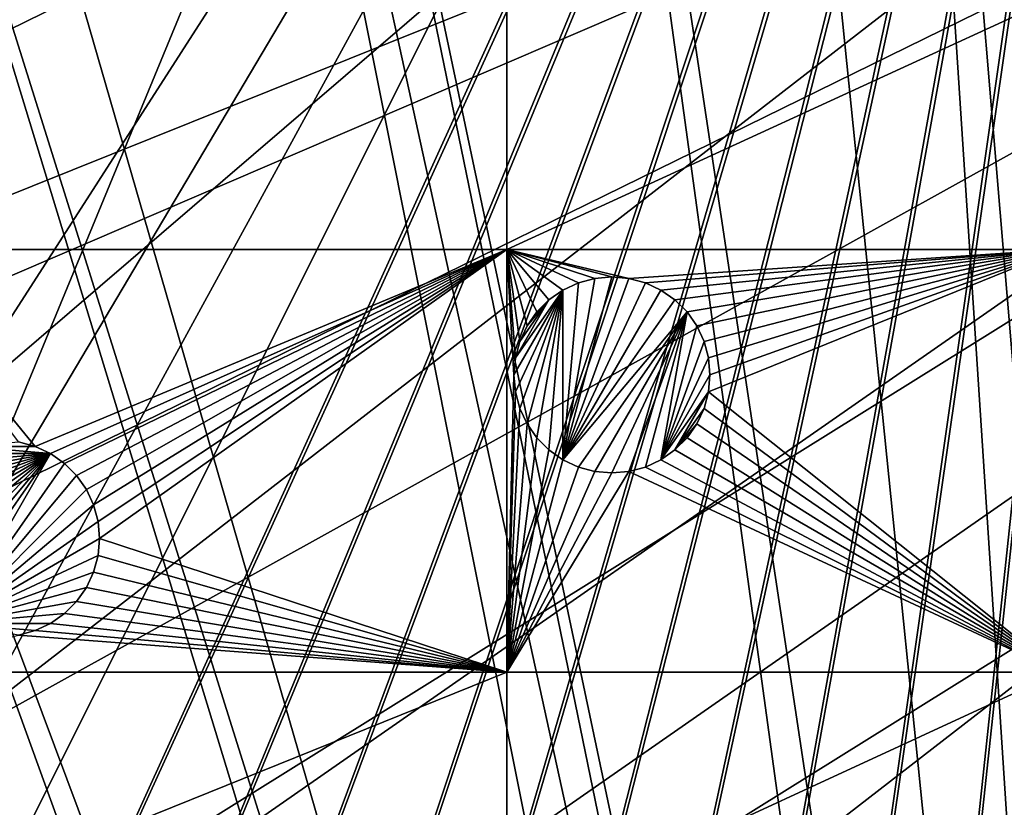
# Model space of a CAD drawing. Extents: x -200 to 200, y -200 to 200.
# Drawn here: x -44 to -8, y 112 to 140 of the extents above; entities that cross this region are included whole.
import ezdxf

# ---------------------------------------------------------------- set-up
doc = ezdxf.new("R2010")
doc.units = 0
for name, color, linetype in [('L1', 7, 'CONTINUOUS'), ('L2', 7, 'CONTINUOUS'), ('L5', 7, 'CONTINUOUS')]:
    doc.layers.add(name, color=color, linetype=linetype)

msp = doc.modelspace()

# ---------------------------------------------------------------- linework, layer by layer
at = {"layer": 'L1', "color": 250}
for points in [[(-0.204241, 198.0318, -151.5), (-139.8852, -140.1741, -151.5), (-149.5287, -129.8376, -151.5)], [(-149.5287, -129.8376, -151.5), (-14.33115, 197.5127, -151.5), (-0.204241, 198.0318, -151.5)], [(-0.204241, 198.0318, -151.5), (-129.5289, -149.7962, -151.5), (-139.8852, -140.1741, -151.5)], [(-118.5125, -158.655, -151.5), (-129.5289, -149.7962, -151.5), (-0.204241, 198.0318, -151.5)], [(-0.204241, 198.0318, -151.5), (-106.8923, -166.7054, -151.5), (-118.5125, -158.655, -151.5)], [(-0.204241, 198.0318, -151.5), (-94.72729, -173.9063, -151.5), (-106.8923, -166.7054, -151.5)], [(-82.07961, -180.2209, -151.5), (-94.72729, -173.9063, -151.5), (-0.204241, 198.0318, -151.5)], [(-0.204241, 198.0318, -151.5), (-69.01367, -185.6172, -151.5), (-82.07961, -180.2209, -151.5)], [(-0.204241, 198.0318, -151.5), (-55.59605, -190.0677, -151.5), (-69.01367, -185.6172, -151.5)], [(-41.89512, -193.5496, -151.5), (-55.59605, -190.0677, -151.5), (-0.204241, 198.0318, -151.5)], [(-0.204241, 198.0318, -151.5), (-27.98071, -196.0452, -151.5), (-41.89512, -193.5496, -151.5)], [(-0.204241, 198.0318, -151.5), (-13.92371, -197.5418, -151.5), (-27.98071, -196.0452, -151.5)], [(0.204241, -198.0318, -151.5), (-13.92371, -197.5418, -151.5), (-0.204241, 198.0318, -151.5)], [(-149.5287, -129.8376, -151.5), (-28.38503, 195.9871, -151.5), (-14.33115, 197.5127, -151.5)], [(0.000274, 30.31635, -143.7097), (0.000177, 197.4321, -148.7678), (-13.94203, 196.9443, -148.7678)], [(-13.94203, 196.9443, -148.7678), (-19.96129, 196.3016, -148.7678), (-3.057765, 30.05255, -143.7097)], [(-13.94203, 196.9443, -148.7678), (-3.057765, 30.05255, -143.7097), (0.000274, 30.31635, -143.7097)], [(-3.057765, 30.05255, -143.7097), (-19.96129, 196.3016, -148.7678), (-27.95635, 195.4479, -148.7678)], [(-42.29427, 193.4628, -151.5), (-28.38503, 195.9871, -151.5), (-149.5287, -129.8376, -151.5)], [(-5.228628, 29.86529, -143.7097), (-27.95635, 195.4479, -148.7678), (-39.73239, 193.3321, -148.7678)], [(-3.057765, 30.05255, -143.7097), (-27.95635, 195.4479, -148.7678), (-5.228628, 29.86529, -143.7097)], [(-149.5287, -129.8376, -151.5), (-55.98798, 189.9526, -151.5), (-42.29427, 193.4628, -151.5)], [(-6.086641, 29.6365, -143.7097), (-39.73239, 193.3321, -148.7678), (-41.82821, 192.9555, -148.7678)], [(-5.228628, 29.86529, -143.7097), (-39.73239, 193.3321, -148.7678), (-6.086641, 29.6365, -143.7097)], [(-41.82821, 192.9555, -148.7678), (-55.48692, 189.4799, -148.7678), (-9.054193, 28.84521, -143.7097)], [(-6.086641, 29.6365, -143.7097), (-41.82821, 192.9555, -148.7678), (-9.054193, 28.84521, -143.7097)], [(-9.054193, 28.84521, -143.7097), (-55.48692, 189.4799, -148.7678), (-59.07428, 188.2888, -148.7678)], [(-10.33525, 28.50362, -143.7097), (-59.07428, 188.2888, -148.7678), (-68.86289, 185.0387, -148.7678)], [(-9.054193, 28.84521, -143.7097), (-59.07428, 188.2888, -148.7678), (-10.33525, 28.50362, -143.7097)], [(-11.91371, 27.76991, -143.7097), (-68.86289, 185.0387, -148.7678), (-77.81921, 181.3365, -148.7678)], [(-10.33525, 28.50362, -143.7097), (-68.86289, 185.0387, -148.7678), (-11.91371, 27.76991, -143.7097)], [(-77.81921, 181.3365, -148.7678), (-81.88795, 179.6546, -148.7678), (-11.91371, 27.76991, -143.7097)], [(-11.91371, 27.76991, -143.7097), (-81.88795, 179.6546, -148.7678), (-94.49573, 173.3551, -148.7678)], [(-14.69823, 26.47558, -143.7097), (-94.49573, 173.3551, -148.7678), (-95.79214, 172.5872, -148.7678)], [(-11.91371, 27.76991, -143.7097), (-94.49573, 173.3551, -148.7678), (-14.69823, 26.47558, -143.7097)], [(-15.12783, 26.27589, -143.7097), (-95.79214, 172.5872, -148.7678), (-106.622, 166.1721, -148.7678)], [(-14.69823, 26.47558, -143.7097), (-95.79214, 172.5872, -148.7678), (-15.12783, 26.27589, -143.7097)], [(-17.25454, 24.7906, -143.7097), (-106.622, 166.1721, -148.7678), (-112.7181, 161.9461, -148.7678)], [(-15.12783, 26.27589, -143.7097), (-106.622, 166.1721, -148.7678), (-17.25454, 24.7906, -143.7097)], [(-19.46077, 23.24978, -143.7097), (-112.7181, 161.9461, -148.7678), (-118.2049, 158.1424, -148.7678)], [(-17.25454, 24.7906, -143.7097), (-112.7181, 161.9461, -148.7678), (-19.46077, 23.24978, -143.7097)], [(-118.2049, 158.1424, -148.7678), (-128.5889, 149.7869, -148.7678), (-19.72768, 22.98351, -143.7097)], [(-19.46077, 23.24978, -143.7097), (-118.2049, 158.1424, -148.7678), (-19.72768, 22.98351, -143.7097)], [(-19.72768, 22.98351, -143.7097), (-128.5889, 149.7869, -148.7678), (-129.1855, 149.3069, -148.7678)], [(-129.1855, 149.3069, -148.7678), (-139.5078, 139.7105, -148.7678), (-21.90144, 20.81504, -143.7097)], [(-19.72768, 22.98351, -143.7097), (-129.1855, 149.3069, -148.7678), (-21.90144, 20.81504, -143.7097)], [(-21.90144, 20.81504, -143.7097), (-139.5078, 139.7105, -148.7678), (-143.0157, 135.9481, -148.7678)], [(-23.2024, 19.51724, -143.7097), (-143.0157, 135.9481, -148.7678), (-149.1191, 129.4021, -148.7678)], [(-21.90144, 20.81504, -143.7097), (-143.0157, 135.9481, -148.7678), (-23.2024, 19.51724, -143.7097)], [(-23.90851, 18.51142, -143.7097), (-149.1191, 129.4021, -148.7678), (-156.0623, 120.799, -148.7678)], [(-23.2024, 19.51724, -143.7097), (-149.1191, 129.4021, -148.7678), (-23.90851, 18.51142, -143.7097)], [(-156.0623, 120.799, -148.7678), (-157.9706, 118.4344, -148.7678), (-23.90851, 18.51142, -143.7097)], [(-23.90851, 18.51142, -143.7097), (-157.9706, 118.4344, -148.7678), (-166.0172, 106.8631, -148.7678)]]:
    msp.add_3dface(points, dxfattribs=at)
at = {"layer": 'L2', "color": 250}
for points in [[(-182.2658, 9.243473, -158.5), (18.46322, 181.5636, -158.5), (0, 182.5, -158.5)], [(0, 182.5, -158.5), (-18.46322, 181.5636, -158.5), (-182.2658, 9.243473, -158.5)], [(-182.2658, 9.243473, -158.5), (36.73698, 178.7642, -158.5), (18.46322, 181.5636, -158.5)], [(-182.2658, 9.243473, -158.5), (-18.46322, 181.5636, -158.5), (-36.73698, 178.7642, -158.5)], [(54.63377, 174.1304, -158.5), (36.73698, 178.7642, -158.5), (-182.2658, 9.243473, -158.5)], [(-182.2658, 9.243473, -158.5), (-36.73698, 178.7642, -158.5), (-54.63377, 174.1304, -158.5)], [(-182.2658, 9.243473, -158.5), (71.96994, 167.7098, -158.5), (54.63377, 174.1304, -158.5)], [(-182.2658, 9.243473, -158.5), (88.56761, 159.5683, -158.5), (71.96994, 167.7098, -158.5)], [(104.2565, 149.7893, -158.5), (88.56761, 159.5683, -158.5), (-182.2658, 9.243473, -158.5)], [(-182.2658, 9.243473, -158.5), (118.8755, 138.4734, -158.5), (104.2565, 149.7893, -158.5)], [(-48.84394, 132.0163, -161), (-48.84394, 141.0972, -161), (-26.24825, 141.0972, -161)], [(-26.24825, 132.0163, -161), (-48.84394, 132.0163, -161), (-26.24825, 141.0972, -161)], [(-6.49519, 141.0972, -161), (-6.49519, 132.0163, -161), (-26.24825, 132.0163, -161)], [(-26.24825, 132.0163, -161), (-26.24825, 141.0972, -161), (-6.49519, 141.0972, -161)], [(-182.2658, 9.243473, -158.5), (132.2747, 125.7365, -158.5), (118.8755, 138.4734, -158.5)], [(-43.09454, 124.9791, -161), (-43.68384, 125.137, -161), (-48.84394, 132.0163, -161)], [(-43.09454, 124.9791, -161), (-48.84394, 132.0163, -161), (-26.24825, 132.0163, -161)], [(-43.09454, 124.9791, -161), (-26.24825, 132.0163, -161), (-42.54161, 124.7213, -161)], [(-42.54161, 124.7213, -161), (-26.24825, 132.0163, -161), (-42.04185, 124.3713, -161)], [(-26.24825, 132.0163, -161), (-41.61045, 123.94, -161), (-42.04185, 124.3713, -161)], [(-26.24825, 132.0163, -161), (-41.26052, 123.4402, -161), (-41.61045, 123.94, -161)], [(-41.00268, 122.8873, -161), (-41.26052, 123.4402, -161), (-26.24825, 132.0163, -161)], [(-26.24825, 132.0163, -161), (-40.84478, 122.298, -161), (-41.00268, 122.8873, -161)], [(-26.24825, 132.0163, -161), (-40.79161, 121.6902, -161), (-40.84478, 122.298, -161)], [(-26.24825, 116.9202, -161), (-40.79161, 121.6902, -161), (-26.24825, 132.0163, -161)], [(-22.48744, 131.0326, -161), (-23.09521, 130.9794, -161), (-26.24825, 132.0163, -161)], [(-23.09521, 130.9794, -161), (-23.68451, 130.8215, -161), (-26.24825, 132.0163, -161)], [(-26.24825, 132.0163, -161), (-23.68451, 130.8215, -161), (-24.23744, 130.5637, -161)], [(-26.24825, 132.0163, -161), (-24.23744, 130.5637, -161), (-24.7372, 130.2138, -161)], [(-24.7372, 130.2138, -161), (-25.16859, 129.7824, -161), (-26.24825, 132.0163, -161)], [(-26.24825, 132.0163, -161), (-25.16859, 129.7824, -161), (-25.51853, 129.2826, -161)], [(-26.24825, 132.0163, -161), (-25.51853, 129.2826, -161), (-25.77636, 128.7297, -161)], [(-25.77636, 128.7297, -161), (-25.93427, 128.1404, -161), (-26.24825, 132.0163, -161)], [(-26.24825, 132.0163, -161), (-25.93427, 128.1404, -161), (-25.98744, 127.5326, -161)], [(-26.24825, 132.0163, -161), (-25.98744, 127.5326, -161), (-26.24825, 116.9202, -161)], [(-26.24825, 132.0163, -161), (-6.49519, 132.0163, -161), (-21.87967, 130.9794, -161)], [(-26.24825, 132.0163, -161), (-21.87967, 130.9794, -161), (-22.48744, 131.0326, -161)], [(-21.29037, 130.8215, -161), (-21.87967, 130.9794, -161), (-6.49519, 132.0163, -161)], [(-21.29037, 130.8215, -161), (-6.49519, 132.0163, -161), (-20.73744, 130.5637, -161)], [(-6.49519, 132.0163, -161), (-20.23768, 130.2138, -161), (-20.73744, 130.5637, -161)], [(-6.49519, 132.0163, -161), (-19.80628, 129.7824, -161), (-20.23768, 130.2138, -161)], [(-19.45635, 129.2826, -161), (-19.80628, 129.7824, -161), (-6.49519, 132.0163, -161)], [(-19.19851, 128.7297, -161), (-19.45635, 129.2826, -161), (-6.49519, 132.0163, -161)], [(-19.19851, 128.7297, -161), (-6.49519, 132.0163, -161), (-19.04061, 128.1404, -161)], [(-6.49519, 116.9202, -161), (-19.04061, 126.9248, -161), (-6.49519, 132.0163, -161)], [(-6.49519, 132.0163, -161), (-19.04061, 126.9248, -161), (-18.98744, 127.5326, -161)], [(-6.49519, 132.0163, -161), (-18.98744, 127.5326, -161), (-19.04061, 128.1404, -161)], [(-23.09521, 130.9794, -166.5), (-22.48744, 131.0326, -166.5), (-24.23744, 124.5015, -166.5)], [(-22.48744, 131.0326, -166.5), (-21.87967, 130.9794, -166.5), (-24.23744, 124.5015, -166.5)], [(-24.23744, 124.5015, -166.5), (-23.68451, 130.8215, -166.5), (-23.09521, 130.9794, -166.5)], [(-24.23744, 124.5015, -166.5), (-21.87967, 130.9794, -166.5), (-21.29037, 130.8215, -166.5)], [(-23.68451, 130.8215, -166.5), (-23.68451, 130.8215, -161), (-23.09521, 130.9794, -161)], [(-23.68451, 130.8215, -166.5), (-23.09521, 130.9794, -161), (-23.09521, 130.9794, -166.5)], [(-23.09521, 130.9794, -166.5), (-22.48744, 131.0326, -161), (-22.48744, 131.0326, -166.5)], [(-23.09521, 130.9794, -166.5), (-23.09521, 130.9794, -161), (-22.48744, 131.0326, -161)], [(-22.48744, 131.0326, -166.5), (-22.48744, 131.0326, -161), (-21.87967, 130.9794, -161)], [(-22.48744, 131.0326, -166.5), (-21.87967, 130.9794, -161), (-21.87967, 130.9794, -166.5)], [(-21.87967, 130.9794, -166.5), (-21.87967, 130.9794, -161), (-21.29037, 130.8215, -161)], [(-21.87967, 130.9794, -166.5), (-21.29037, 130.8215, -161), (-21.29037, 130.8215, -166.5)], [(-25.93427, 126.9248, -166.5), (-25.98744, 127.5326, -166.5), (-24.23744, 130.5637, -166.5)], [(-24.23744, 130.5637, -166.5), (-25.98744, 127.5326, -166.5), (-25.93427, 128.1404, -166.5)], [(-24.23744, 130.5637, -166.5), (-25.77636, 126.3355, -166.5), (-25.93427, 126.9248, -166.5)], [(-24.23744, 130.5637, -166.5), (-25.93427, 128.1404, -166.5), (-24.7372, 130.2138, -166.5)], [(-24.23744, 130.5637, -166.5), (-25.51853, 125.7826, -166.5), (-25.77636, 126.3355, -166.5)], [(-25.16859, 125.2829, -166.5), (-25.51853, 125.7826, -166.5), (-24.23744, 130.5637, -166.5)], [(-24.23744, 130.5637, -166.5), (-24.7372, 124.8515, -166.5), (-25.16859, 125.2829, -166.5)], [(-24.7372, 130.2138, -166.5), (-24.7372, 130.2138, -161), (-24.23744, 130.5637, -161)], [(-24.7372, 130.2138, -166.5), (-24.23744, 130.5637, -161), (-24.23744, 130.5637, -166.5)], [(-24.7372, 124.8515, -166.5), (-24.23744, 130.5637, -166.5), (-24.23744, 124.5015, -166.5)], [(-24.23744, 130.5637, -166.5), (-24.23744, 130.5637, -161), (-23.68451, 130.8215, -161)], [(-24.23744, 130.5637, -166.5), (-23.68451, 130.8215, -161), (-23.68451, 130.8215, -166.5)], [(-24.23744, 124.5015, -166.5), (-24.23744, 130.5637, -166.5), (-23.68451, 130.8215, -166.5)], [(-24.23744, 124.5015, -166.5), (-21.29037, 130.8215, -166.5), (-20.73744, 130.5637, -166.5)], [(-20.73744, 130.5637, -166.5), (-20.23768, 130.2138, -166.5), (-24.23744, 124.5015, -166.5)], [(-21.29037, 130.8215, -166.5), (-21.29037, 130.8215, -161), (-20.73744, 130.5637, -161)], [(-21.29037, 130.8215, -166.5), (-20.73744, 130.5637, -161), (-20.73744, 130.5637, -166.5)], [(-20.73744, 130.5637, -166.5), (-20.73744, 130.5637, -161), (-20.23768, 130.2138, -161)], [(-20.73744, 130.5637, -166.5), (-20.23768, 130.2138, -161), (-20.23768, 130.2138, -166.5)], [(-24.7372, 130.2138, -166.5), (-25.93427, 128.1404, -166.5), (-25.77636, 128.7297, -166.5)], [(-24.7372, 130.2138, -166.5), (-25.77636, 128.7297, -166.5), (-25.51853, 129.2826, -166.5)], [(-25.51853, 129.2826, -166.5), (-25.16859, 129.7824, -166.5), (-24.7372, 130.2138, -166.5)], [(-25.16859, 129.7824, -166.5), (-25.16859, 129.7824, -161), (-24.7372, 130.2138, -161)], [(-25.16859, 129.7824, -166.5), (-24.7372, 130.2138, -161), (-24.7372, 130.2138, -166.5)], [(-24.23744, 124.5015, -166.5), (-20.23768, 130.2138, -166.5), (-19.80628, 129.7824, -166.5)], [(-20.23768, 130.2138, -166.5), (-20.23768, 130.2138, -161), (-19.80628, 129.7824, -161)], [(-20.23768, 130.2138, -166.5), (-19.80628, 129.7824, -161), (-19.80628, 129.7824, -166.5)], [(-25.51853, 129.2826, -166.5), (-25.51853, 129.2826, -161), (-25.16859, 129.7824, -161)], [(-25.51853, 129.2826, -166.5), (-25.16859, 129.7824, -161), (-25.16859, 129.7824, -166.5)], [(-24.23744, 124.5015, -166.5), (-19.80628, 129.7824, -166.5), (-23.68451, 124.2437, -166.5)], [(-23.68451, 124.2437, -166.5), (-19.80628, 129.7824, -166.5), (-23.09521, 124.0858, -166.5)], [(-19.80628, 129.7824, -166.5), (-22.48744, 124.0326, -166.5), (-23.09521, 124.0858, -166.5)], [(-19.80628, 129.7824, -166.5), (-21.87967, 124.0858, -166.5), (-22.48744, 124.0326, -166.5)], [(-21.29037, 124.2437, -166.5), (-21.87967, 124.0858, -166.5), (-19.80628, 129.7824, -166.5)], [(-21.29037, 124.2437, -166.5), (-19.80628, 129.7824, -166.5), (-20.73744, 124.5015, -166.5)], [(-20.73744, 124.5015, -166.5), (-19.80628, 129.7824, -166.5), (-19.45635, 129.2826, -166.5)], [(-19.80628, 129.7824, -166.5), (-19.80628, 129.7824, -161), (-19.45635, 129.2826, -161)], [(-19.80628, 129.7824, -166.5), (-19.45635, 129.2826, -161), (-19.45635, 129.2826, -166.5)], [(-25.77636, 128.7297, -166.5), (-25.77636, 128.7297, -161), (-25.51853, 129.2826, -161)], [(-25.77636, 128.7297, -166.5), (-25.51853, 129.2826, -161), (-25.51853, 129.2826, -166.5)], [(-20.73744, 124.5015, -166.5), (-19.45635, 129.2826, -166.5), (-19.19851, 128.7297, -166.5)], [(-19.45635, 129.2826, -166.5), (-19.45635, 129.2826, -161), (-19.19851, 128.7297, -161)], [(-19.45635, 129.2826, -166.5), (-19.19851, 128.7297, -161), (-19.19851, 128.7297, -166.5)], [(-25.93427, 128.1404, -166.5), (-25.93427, 128.1404, -161), (-25.77636, 128.7297, -161)], [(-25.93427, 128.1404, -166.5), (-25.77636, 128.7297, -161), (-25.77636, 128.7297, -166.5)], [(-19.19851, 128.7297, -166.5), (-19.04061, 128.1404, -166.5), (-20.73744, 124.5015, -166.5)], [(-19.19851, 128.7297, -166.5), (-19.19851, 128.7297, -161), (-19.04061, 128.1404, -161)], [(-19.19851, 128.7297, -166.5), (-19.04061, 128.1404, -161), (-19.04061, 128.1404, -166.5)], [(-25.98744, 127.5326, -166.5), (-25.98744, 127.5326, -161), (-25.93427, 128.1404, -161)], [(-25.98744, 127.5326, -166.5), (-25.93427, 128.1404, -161), (-25.93427, 128.1404, -166.5)], [(-19.04061, 128.1404, -166.5), (-18.98744, 127.5326, -166.5), (-20.73744, 124.5015, -166.5)], [(-19.04061, 128.1404, -166.5), (-19.04061, 128.1404, -161), (-18.98744, 127.5326, -161)], [(-19.04061, 128.1404, -166.5), (-18.98744, 127.5326, -161), (-18.98744, 127.5326, -166.5)], [(-26.24825, 116.9202, -161), (-25.98744, 127.5326, -161), (-25.93427, 126.9248, -161)], [(-25.93427, 126.9248, -166.5), (-25.93427, 126.9248, -161), (-25.98744, 127.5326, -161)], [(-25.93427, 126.9248, -166.5), (-25.98744, 127.5326, -161), (-25.98744, 127.5326, -166.5)], [(-20.73744, 124.5015, -166.5), (-18.98744, 127.5326, -166.5), (-19.04061, 126.9248, -166.5)], [(-18.98744, 127.5326, -166.5), (-18.98744, 127.5326, -161), (-19.04061, 126.9248, -161)], [(-18.98744, 127.5326, -166.5), (-19.04061, 126.9248, -161), (-19.04061, 126.9248, -166.5)], [(-26.24825, 116.9202, -161), (-25.93427, 126.9248, -161), (-25.77636, 126.3355, -161)], [(-25.77636, 126.3355, -166.5), (-25.77636, 126.3355, -161), (-25.93427, 126.9248, -161)], [(-25.77636, 126.3355, -166.5), (-25.93427, 126.9248, -161), (-25.93427, 126.9248, -166.5)], [(-20.73744, 124.5015, -166.5), (-19.04061, 126.9248, -166.5), (-20.23768, 124.8515, -166.5)], [(-20.23768, 124.8515, -166.5), (-19.04061, 126.9248, -166.5), (-19.19851, 126.3355, -166.5)], [(-6.49519, 116.9202, -161), (-19.19851, 126.3355, -161), (-19.04061, 126.9248, -161)], [(-19.04061, 126.9248, -166.5), (-19.04061, 126.9248, -161), (-19.19851, 126.3355, -161)], [(-19.04061, 126.9248, -166.5), (-19.19851, 126.3355, -161), (-19.19851, 126.3355, -166.5)], [(-25.77636, 126.3355, -161), (-25.51853, 125.7826, -161), (-26.24825, 116.9202, -161)], [(-25.51853, 125.7826, -166.5), (-25.51853, 125.7826, -161), (-25.77636, 126.3355, -161)], [(-25.51853, 125.7826, -166.5), (-25.77636, 126.3355, -161), (-25.77636, 126.3355, -166.5)], [(-20.23768, 124.8515, -166.5), (-19.19851, 126.3355, -166.5), (-19.45635, 125.7826, -166.5)], [(-19.45635, 125.7826, -161), (-19.19851, 126.3355, -161), (-6.49519, 116.9202, -161)], [(-19.19851, 126.3355, -166.5), (-19.19851, 126.3355, -161), (-19.45635, 125.7826, -161)], [(-19.19851, 126.3355, -166.5), (-19.45635, 125.7826, -161), (-19.45635, 125.7826, -166.5)], [(144.3166, 111.7093, -158.5), (132.2747, 125.7365, -158.5), (-182.2658, 9.243473, -158.5)], [(-26.24825, 116.9202, -161), (-25.51853, 125.7826, -161), (-25.16859, 125.2829, -161)], [(-25.16859, 125.2829, -166.5), (-25.16859, 125.2829, -161), (-25.51853, 125.7826, -161)], [(-25.16859, 125.2829, -166.5), (-25.51853, 125.7826, -161), (-25.51853, 125.7826, -166.5)], [(-19.45635, 125.7826, -166.5), (-19.80628, 125.2829, -166.5), (-20.23768, 124.8515, -166.5)], [(-6.49519, 116.9202, -161), (-19.80628, 125.2829, -161), (-19.45635, 125.7826, -161)], [(-19.45635, 125.7826, -166.5), (-19.45635, 125.7826, -161), (-19.80628, 125.2829, -161)], [(-19.45635, 125.7826, -166.5), (-19.80628, 125.2829, -161), (-19.80628, 125.2829, -166.5)], [(-26.24825, 116.9202, -161), (-25.16859, 125.2829, -161), (-24.7372, 124.8515, -161)], [(-24.7372, 124.8515, -166.5), (-24.7372, 124.8515, -161), (-25.16859, 125.2829, -161)], [(-24.7372, 124.8515, -166.5), (-25.16859, 125.2829, -161), (-25.16859, 125.2829, -166.5)], [(-6.49519, 116.9202, -161), (-20.23768, 124.8515, -161), (-19.80628, 125.2829, -161)], [(-19.80628, 125.2829, -166.5), (-19.80628, 125.2829, -161), (-20.23768, 124.8515, -161)], [(-19.80628, 125.2829, -166.5), (-20.23768, 124.8515, -161), (-20.23768, 124.8515, -166.5)], [(-42.54161, 124.7213, -166.5), (-46.04161, 124.7213, -166.5), (-45.48868, 124.9791, -166.5)], [(-43.09454, 124.9791, -166.5), (-45.48868, 124.9791, -166.5), (-43.68384, 125.137, -166.5)], [(-42.54161, 124.7213, -166.5), (-45.48868, 124.9791, -166.5), (-43.09454, 124.9791, -166.5)], [(-43.68384, 125.137, -166.5), (-43.68384, 125.137, -161), (-43.09454, 124.9791, -161)], [(-43.68384, 125.137, -166.5), (-43.09454, 124.9791, -161), (-43.09454, 124.9791, -166.5)], [(-43.09454, 124.9791, -166.5), (-43.09454, 124.9791, -161), (-42.54161, 124.7213, -161)], [(-43.09454, 124.9791, -166.5), (-42.54161, 124.7213, -161), (-42.54161, 124.7213, -166.5)], [(-47.73844, 121.0824, -166.5), (-47.79161, 121.6902, -166.5), (-42.54161, 124.7213, -166.5)], [(-42.54161, 124.7213, -166.5), (-47.79161, 121.6902, -166.5), (-47.73844, 122.298, -166.5)], [(-42.54161, 124.7213, -166.5), (-47.58053, 120.4931, -166.5), (-47.73844, 121.0824, -166.5)], [(-42.54161, 124.7213, -166.5), (-47.73844, 122.298, -166.5), (-47.58053, 122.8873, -166.5)], [(-42.54161, 124.7213, -166.5), (-47.3227, 119.9402, -166.5), (-47.58053, 120.4931, -166.5)], [(-47.58053, 122.8873, -166.5), (-47.3227, 123.4402, -166.5), (-42.54161, 124.7213, -166.5)], [(-46.97276, 119.4404, -166.5), (-47.3227, 119.9402, -166.5), (-42.54161, 124.7213, -166.5)], [(-42.54161, 124.7213, -166.5), (-47.3227, 123.4402, -166.5), (-46.97276, 123.94, -166.5)], [(-46.54137, 119.009, -166.5), (-46.97276, 119.4404, -166.5), (-42.54161, 124.7213, -166.5)], [(-42.54161, 124.7213, -166.5), (-46.97276, 123.94, -166.5), (-46.54137, 124.3713, -166.5)], [(-46.54137, 119.009, -166.5), (-42.54161, 124.7213, -166.5), (-46.04161, 118.6591, -166.5)], [(-46.54137, 124.3713, -166.5), (-46.04161, 124.7213, -166.5), (-42.54161, 124.7213, -166.5)], [(-46.04161, 118.6591, -166.5), (-42.54161, 124.7213, -166.5), (-42.04185, 124.3713, -166.5)], [(-42.54161, 124.7213, -166.5), (-42.54161, 124.7213, -161), (-42.04185, 124.3713, -161)], [(-42.54161, 124.7213, -166.5), (-42.04185, 124.3713, -161), (-42.04185, 124.3713, -166.5)], [(-24.7372, 124.8515, -161), (-24.23744, 124.5015, -161), (-26.24825, 116.9202, -161)], [(-24.23744, 124.5015, -166.5), (-24.23744, 124.5015, -161), (-24.7372, 124.8515, -161)], [(-24.23744, 124.5015, -166.5), (-24.7372, 124.8515, -161), (-24.7372, 124.8515, -166.5)], [(-20.73744, 124.5015, -161), (-20.23768, 124.8515, -161), (-6.49519, 116.9202, -161)], [(-20.23768, 124.8515, -166.5), (-20.23768, 124.8515, -161), (-20.73744, 124.5015, -161)], [(-20.23768, 124.8515, -166.5), (-20.73744, 124.5015, -161), (-20.73744, 124.5015, -166.5)], [(-46.04161, 118.6591, -166.5), (-42.04185, 124.3713, -166.5), (-41.61045, 123.94, -166.5)], [(-42.04185, 124.3713, -166.5), (-42.04185, 124.3713, -161), (-41.61045, 123.94, -161)], [(-42.04185, 124.3713, -166.5), (-41.61045, 123.94, -161), (-41.61045, 123.94, -166.5)], [(-26.24825, 116.9202, -161), (-24.23744, 124.5015, -161), (-23.68451, 124.2437, -161)], [(-26.24825, 116.9202, -161), (-23.68451, 124.2437, -161), (-23.09521, 124.0858, -161)], [(-23.68451, 124.2437, -166.5), (-23.68451, 124.2437, -161), (-24.23744, 124.5015, -161)], [(-23.68451, 124.2437, -166.5), (-24.23744, 124.5015, -161), (-24.23744, 124.5015, -166.5)], [(-23.09521, 124.0858, -166.5), (-23.09521, 124.0858, -161), (-23.68451, 124.2437, -161)], [(-23.09521, 124.0858, -166.5), (-23.68451, 124.2437, -161), (-23.68451, 124.2437, -166.5)], [(-6.49519, 116.9202, -161), (-21.87967, 124.0858, -161), (-21.29037, 124.2437, -161)], [(-21.29037, 124.2437, -166.5), (-21.29037, 124.2437, -161), (-21.87967, 124.0858, -161)], [(-21.29037, 124.2437, -166.5), (-21.87967, 124.0858, -161), (-21.87967, 124.0858, -166.5)], [(-6.49519, 116.9202, -161), (-21.29037, 124.2437, -161), (-20.73744, 124.5015, -161)], [(-20.73744, 124.5015, -166.5), (-20.73744, 124.5015, -161), (-21.29037, 124.2437, -161)], [(-20.73744, 124.5015, -166.5), (-21.29037, 124.2437, -161), (-21.29037, 124.2437, -166.5)], [(-41.61045, 123.94, -166.5), (-41.26052, 123.4402, -166.5), (-46.04161, 118.6591, -166.5)], [(-41.61045, 123.94, -166.5), (-41.61045, 123.94, -161), (-41.26052, 123.4402, -161)], [(-41.61045, 123.94, -166.5), (-41.26052, 123.4402, -161), (-41.26052, 123.4402, -166.5)], [(-23.09521, 124.0858, -161), (-22.48744, 124.0326, -161), (-26.24825, 116.9202, -161)], [(-26.24825, 116.9202, -161), (-22.48744, 124.0326, -161), (-21.87967, 124.0858, -161)], [(-26.24825, 116.9202, -161), (-21.87967, 124.0858, -161), (-6.49519, 116.9202, -161)], [(-22.48744, 124.0326, -166.5), (-22.48744, 124.0326, -161), (-23.09521, 124.0858, -161)], [(-22.48744, 124.0326, -166.5), (-23.09521, 124.0858, -161), (-23.09521, 124.0858, -166.5)], [(-21.87967, 124.0858, -166.5), (-21.87967, 124.0858, -161), (-22.48744, 124.0326, -161)], [(-21.87967, 124.0858, -166.5), (-22.48744, 124.0326, -161), (-22.48744, 124.0326, -166.5)], [(-46.04161, 118.6591, -166.5), (-41.26052, 123.4402, -166.5), (-41.00268, 122.8873, -166.5)], [(-41.26052, 123.4402, -166.5), (-41.26052, 123.4402, -161), (-41.00268, 122.8873, -161)], [(-41.26052, 123.4402, -166.5), (-41.00268, 122.8873, -161), (-41.00268, 122.8873, -166.5)], [(-46.04161, 118.6591, -166.5), (-41.00268, 122.8873, -166.5), (-40.84478, 122.298, -166.5)], [(-41.00268, 122.8873, -166.5), (-41.00268, 122.8873, -161), (-40.84478, 122.298, -161)], [(-41.00268, 122.8873, -166.5), (-40.84478, 122.298, -161), (-40.84478, 122.298, -166.5)], [(-40.84478, 122.298, -166.5), (-40.79161, 121.6902, -166.5), (-46.04161, 118.6591, -166.5)], [(-40.84478, 122.298, -166.5), (-40.84478, 122.298, -161), (-40.79161, 121.6902, -161)], [(-40.84478, 122.298, -166.5), (-40.79161, 121.6902, -161), (-40.79161, 121.6902, -166.5)], [(-46.04161, 118.6591, -166.5), (-40.79161, 121.6902, -166.5), (-40.84478, 121.0824, -166.5)], [(-26.24825, 116.9202, -161), (-40.84478, 121.0824, -161), (-40.79161, 121.6902, -161)], [(-40.79161, 121.6902, -166.5), (-40.79161, 121.6902, -161), (-40.84478, 121.0824, -161)], [(-40.79161, 121.6902, -166.5), (-40.84478, 121.0824, -161), (-40.84478, 121.0824, -166.5)], [(-46.04161, 118.6591, -166.5), (-40.84478, 121.0824, -166.5), (-41.00268, 120.4931, -166.5)], [(-41.00268, 120.4931, -161), (-40.84478, 121.0824, -161), (-26.24825, 116.9202, -161)], [(-40.84478, 121.0824, -166.5), (-40.84478, 121.0824, -161), (-41.00268, 120.4931, -161)], [(-40.84478, 121.0824, -166.5), (-41.00268, 120.4931, -161), (-41.00268, 120.4931, -166.5)], [(-41.00268, 120.4931, -166.5), (-41.26052, 119.9402, -166.5), (-46.04161, 118.6591, -166.5)], [(-26.24825, 116.9202, -161), (-41.26052, 119.9402, -161), (-41.00268, 120.4931, -161)], [(-41.00268, 120.4931, -166.5), (-41.00268, 120.4931, -161), (-41.26052, 119.9402, -161)], [(-41.00268, 120.4931, -166.5), (-41.26052, 119.9402, -161), (-41.26052, 119.9402, -166.5)], [(-46.04161, 118.6591, -166.5), (-41.26052, 119.9402, -166.5), (-41.61045, 119.4404, -166.5)], [(-26.24825, 116.9202, -161), (-41.61045, 119.4404, -161), (-41.26052, 119.9402, -161)], [(-41.26052, 119.9402, -166.5), (-41.26052, 119.9402, -161), (-41.61045, 119.4404, -161)], [(-41.26052, 119.9402, -166.5), (-41.61045, 119.4404, -161), (-41.61045, 119.4404, -166.5)], [(-46.04161, 118.6591, -166.5), (-41.61045, 119.4404, -166.5), (-42.04185, 119.009, -166.5)], [(-42.04185, 119.009, -161), (-41.61045, 119.4404, -161), (-26.24825, 116.9202, -161)], [(-41.61045, 119.4404, -166.5), (-41.61045, 119.4404, -161), (-42.04185, 119.009, -161)], [(-41.61045, 119.4404, -166.5), (-42.04185, 119.009, -161), (-42.04185, 119.009, -166.5)], [(-42.04185, 119.009, -166.5), (-42.54161, 118.6591, -166.5), (-46.04161, 118.6591, -166.5)], [(-42.54161, 118.6591, -161), (-42.04185, 119.009, -161), (-26.24825, 116.9202, -161)], [(-42.04185, 119.009, -166.5), (-42.04185, 119.009, -161), (-42.54161, 118.6591, -161)], [(-42.04185, 119.009, -166.5), (-42.54161, 118.6591, -161), (-42.54161, 118.6591, -166.5)], [(-46.04161, 118.6591, -166.5), (-42.54161, 118.6591, -166.5), (-43.09454, 118.4013, -166.5)], [(-46.04161, 118.6591, -166.5), (-43.09454, 118.4013, -166.5), (-43.68384, 118.2434, -166.5)], [(-26.24825, 116.9202, -161), (-43.09454, 118.4013, -161), (-42.54161, 118.6591, -161)], [(-42.54161, 118.6591, -166.5), (-42.54161, 118.6591, -161), (-43.09454, 118.4013, -161)], [(-42.54161, 118.6591, -166.5), (-43.09454, 118.4013, -161), (-43.09454, 118.4013, -166.5)], [(-48.84394, 116.9202, -161), (-43.68384, 118.2434, -161), (-26.24825, 116.9202, -161)], [(-26.24825, 116.9202, -161), (-43.68384, 118.2434, -161), (-43.09454, 118.4013, -161)], [(-43.09454, 118.4013, -166.5), (-43.09454, 118.4013, -161), (-43.68384, 118.2434, -161)], [(-43.09454, 118.4013, -166.5), (-43.68384, 118.2434, -161), (-43.68384, 118.2434, -166.5)], [(-26.24825, 116.9202, -161), (-26.24825, 107.7983, -161), (-48.84394, 107.7983, -161)], [(-26.24825, 116.9202, -161), (-48.84394, 107.7983, -161), (-48.84394, 116.9202, -161)], [(-6.49519, 116.9202, -161), (-6.49519, 107.7983, -161), (-26.24825, 107.7983, -161)], [(-6.49519, 116.9202, -161), (-26.24825, 107.7983, -161), (-26.24825, 116.9202, -161)]]:
    msp.add_3dface(points, dxfattribs=at)
at = {"layer": 'L5', "color": 7}
for points in [[(-180.1071, -82.25217, -164.5), (-14.12516, 197.4955, -164.5), (0, 198, -164.5)], [(-180.1071, -82.25217, -164.5), (0, 198, -164.5), (-173.7804, -94.8913, -164.5)], [(0, 198, -164.5), (-166.5682, -107.0469, -164.5), (-173.7804, -94.8913, -164.5)], [(0, 198, -164.5), (-158.5072, -118.657, -164.5), (-166.5682, -107.0469, -164.5)], [(-149.6384, -129.6624, -164.5), (-158.5072, -118.657, -164.5), (0, 198, -164.5)], [(0, 198, -164.5), (-140.0071, -140.0071, -164.5), (-149.6384, -129.6624, -164.5)], [(0, 198, -164.5), (-129.6624, -149.6384, -164.5), (-140.0071, -140.0071, -164.5)], [(-118.657, -158.5072, -164.5), (-129.6624, -149.6384, -164.5), (0, 198, -164.5)], [(0, 198, -164.5), (-107.0469, -166.5682, -164.5), (-118.657, -158.5072, -164.5)], [(0, 198, -164.5), (-94.8913, -173.7804, -164.5), (-107.0469, -166.5682, -164.5)], [(-82.25217, -180.1071, -164.5), (-94.8913, -173.7804, -164.5), (0, 198, -164.5)], [(0, 198, -164.5), (-69.19391, -185.516, -164.5), (-82.25217, -180.1071, -164.5)], [(0, 198, -164.5), (-55.78304, -189.9796, -164.5), (-69.19391, -185.516, -164.5)], [(-42.08793, -193.4751, -164.5), (-55.78304, -189.9796, -164.5), (0, 198, -164.5)], [(0, 198, -164.5), (-28.17834, -195.9846, -164.5), (-42.08793, -193.4751, -164.5)], [(0, 198, -164.5), (-14.12516, -197.4955, -164.5), (-28.17834, -195.9846, -164.5)], [(0, -198, -164.5), (-14.12516, -197.4955, -164.5), (0, 198, -164.5)], [(-28.17834, 195.9846, -164.5), (-14.12516, 197.4955, -164.5), (-180.1071, -82.25217, -164.5)], [(-180.1071, -82.25217, -164.5), (-42.08793, 193.4751, -164.5), (-28.17834, 195.9846, -164.5)], [(-187.5504, 69.46105, -149), (59.87262, 190.8278, -149), (40.2597, 195.906, -149)], [(40.2597, 195.906, -149), (-179.5609, 88.07883, -149), (-187.5504, 69.46105, -149)], [(40.2597, 195.906, -149), (-169.7288, 105.7928, -149), (-179.5609, 88.07883, -149)], [(-158.1551, 122.4212, -149), (-169.7288, 105.7928, -149), (40.2597, 195.906, -149)], [(40.2597, 195.906, -149), (-144.9586, 137.7934, -149), (-158.1551, 122.4212, -149)], [(40.2597, 195.906, -149), (-130.2745, 151.7516, -149), (-144.9586, 137.7934, -149)], [(-180.1071, -82.25217, -164.5), (-55.78304, 189.9796, -164.5), (-42.08793, 193.4751, -164.5)], [(-187.5504, 69.46105, -149), (78.87117, 183.7916, -149), (59.87262, 190.8278, -149)], [(78.87117, 183.7916, -149), (-197.6937, 30.28556, -149), (-199.7433, 10.12983, -149)], [(78.87117, 183.7916, -149), (-199.7433, 10.12983, -149), (-199.7433, -10.12983, -149)], [(-199.7433, -10.12983, -149), (-197.6937, -30.28556, -149), (78.87117, 183.7916, -149)], [(-193.6154, 50.13051, -149), (-197.6937, 30.28556, -149), (78.87117, 183.7916, -149)], [(78.87117, 183.7916, -149), (-197.6937, -30.28556, -149), (-193.6154, -50.13051, -149)], [(-193.6154, 50.13051, -149), (78.87117, 183.7916, -149), (-187.5504, 69.46105, -149)], [(78.87117, 183.7916, -149), (-193.6154, -50.13051, -149), (-187.5504, -69.46105, -149)], [(-187.5504, -69.46105, -149), (-179.5609, -88.07883, -149), (78.87117, 183.7916, -149)], [(78.87117, 183.7916, -149), (-179.5609, -88.07883, -149), (-169.7288, -105.7928, -149)], [(78.87117, 183.7916, -149), (-169.7288, -105.7928, -149), (-158.1551, -122.4212, -149)], [(-158.1551, -122.4212, -149), (-144.9586, -137.7934, -149), (78.87117, 183.7916, -149)], [(78.87117, 183.7916, -149), (-144.9586, -137.7934, -149), (-130.2745, -151.7516, -149)], [(78.87117, 183.7916, -149), (-130.2745, -151.7516, -149), (-114.2536, -164.1527, -149)], [(78.87117, 183.7916, -149), (-114.2536, -164.1527, -149), (-97.06039, -174.8693, -149)], [(-97.06039, -174.8693, -149), (-78.87117, -183.7916, -149), (78.87117, 183.7916, -149)], [(78.87117, 183.7916, -149), (-78.87117, -183.7916, -149), (-59.87262, -190.8278, -149)], [(78.87117, 183.7916, -149), (-59.87262, -190.8278, -149), (-40.2597, -195.906, -149)], [(-40.2597, -195.906, -149), (-20.23366, -198.9739, -149), (78.87117, 183.7916, -149)], [(78.87117, 183.7916, -149), (-20.23366, -198.9739, -149), (0, -200, -149)]]:
    msp.add_3dface(points, dxfattribs=at)

doc.saveas('drawing.dxf')
